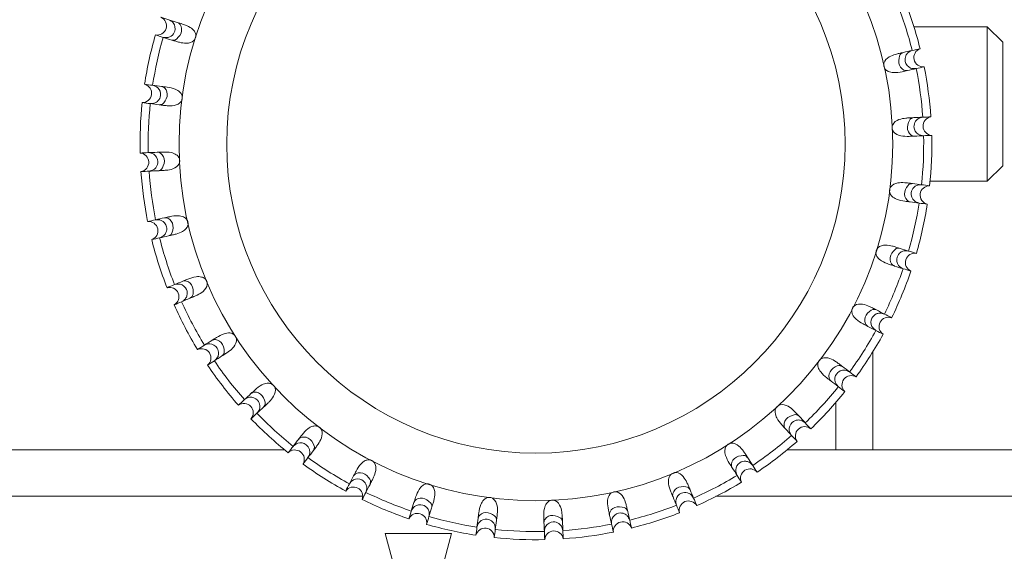
# Model space of a CAD drawing. Extents: x 1000 to 27000, y 2500 to 40000.
# Drawn here: x 9507 to 9825, y 33221 to 33393 of the extents above; entities that cross this region are included whole.
import ezdxf

# ---------------------------------------------------------------- set-up
doc = ezdxf.new("R2010")
doc.units = 0
doc.header["$LTSCALE"] = 400
doc.header["$MEASUREMENT"] = 0
doc.layers.get('0').update_dxf_attribs({"linetype": 'CONTINUOUS'})
doc.layers.add('SUGATA', color=7, linetype='CONTINUOUS')

# ---------------------------------------------------------------- blocks, each defined once
blk = doc.blocks.new('CP-TW3005J_HAS-WM05_SET')
at = {"layer": 'SUGATA', "color": 3, "lineweight": 9}
for p, q in [((320, -5859), (320, -5809)), ((283, -5946), (283, -5914.1)), ((271, -5946), (271, -5930.59)), ((117.8, -5961), (-514, -5961)), ((1986, -5961), (232.2, -5961))]:
    blk.add_line(p, q, dxfattribs=at)
for points in [[(301.46, -5859), (320, -5859), (325, -5854), (325, -5814), (320, -5809), (296.28, -5809)], [(92.79, -5946), (-514, -5946), (-514, -6150), (-514, -6150)], [(1986, -6150), (1986, -5946), (255.21, -5946)], [(139.98, -5998.13), (146.72, -5973), (125.28, -5973), (132.02, -5998.13)]]:
    blk.add_lwpolyline(points, dxfattribs=at)
for radius in [115.43, 100]:
    blk.add_circle((174, -5847), radius, dxfattribs=at)
for centre, radius, start, end in [((174, -5847), 125.42, 13.9933, 21.2522), ((174, -5847), 128.05, 13.9651, 21.2805), ((51.48, -5808.66), 3.02, 259.546, 65.6996), ((174, -5847), 128.05, 163.9651, 171.2805), ((174, -5847), 125.42, 163.9933, 171.2523), ((299.27, -5818.95), 3.02, 109.5457, 275.6999), ((174, -5847), 125.42, 3.9933, 11.2522), ((174, -5847), 128.05, 3.9651, 11.2805), ((46.69, -5830.52), 3.02, 269.5457, 75.6999), ((174, -5847), 128.05, 173.9651, 181.2805), ((174, -5847), 125.42, 173.9933, 181.2523), ((302.24, -5841.13), 3.02, 99.549, 265.6966), ((174, -5847), 125.42, 353.9933, 1.2522), ((174, -5847), 128.05, 353.9651, 1.2805), ((45.76, -5852.87), 3.02, 279.5496, 85.696), ((174, -5847), 128.05, 183.9651, 191.2805), ((174, -5847), 125.42, 183.9933, 191.2522), ((301.31, -5863.48), 3.02, 89.549, 255.6966), ((174, -5847), 125.42, 343.9933, 351.2522), ((176.19, -5847.37), 125.83, 343.8511, 351.2957), ((48.73, -5875.05), 3.02, 289.549, 95.6966), ((174, -5847), 128.05, 193.9651, 201.2805), ((174, -5847), 125.42, 193.9933, 201.2523), ((296.52, -5885.34), 3.02, 79.8165, 245.6968), ((174, -5847), 125.42, 333.9933, 341.2522), ((174.11, -5847.05), 127.93, 333.963, 341.2852), ((55.5, -5896.38), 3.02, 299.549, 105.6966), ((174, -5847), 125.42, 203.9933, 211.2522), ((174, -5847), 128.05, 203.9651, 211.2805), ((288, -5906.03), 3.02, 69.5486, 235.6983), ((174, -5847), 125.42, 323.9933, 331.2522), ((174.11, -5847.05), 127.93, 323.9537, 331.276), ((65.88, -5916.21), 3.02, 309.5458, 115.6998), ((174, -5847), 128.05, 213.9651, 221.2805), ((174, -5847), 125.42, 213.9933, 221.2523), ((276.01, -5924.93), 3.02, 59.5504, 225.6283), ((174, -5847), 125.42, 313.9933, 321.2522), ((170.42, -5843.73), 132.89, 314.0985, 321.1471), ((79.54, -5933.93), 3.02, 319.5481, 125.6975), ((174, -5847), 128.05, 223.9651, 231.2805), ((174, -5847), 125.42, 223.9933, 231.2522), ((260.93, -5941.46), 3.02, 49.549, 215.6966), ((174, -5847), 125.42, 303.9933, 311.2522), ((171.04, -5843.16), 132.89, 304.0985, 311.1469), ((96.07, -5949.01), 3.02, 329.5469, 135.6986), ((174, -5847), 125.42, 233.9933, 241.2522), ((174, -5847), 128.05, 233.9651, 241.2805), ((243.21, -5955.12), 3.02, 39.5508, 205.6948), ((174, -5847), 125.42, 293.9933, 301.2522), ((114.97, -5961), 3.02, 339.549, 145.6966), ((174, -5847.01), 128.04, 293.965, 301.2809), ((174, -5847), 125.42, 243.9933, 251.2522), ((175.85, -5842.52), 132.88, 244.0985, 251.1471), ((174, -5847), 125.42, 283.9933, 291.2522), ((223.38, -5965.5), 3.02, 29.5502, 195.696), ((135.66, -5969.52), 3.02, 349.5517, 155.6938), ((174, -5847), 125.42, 253.9933, 261.2522), ((174, -5847), 128.05, 283.965, 291.2805), ((174, -5847), 128.05, 253.9651, 261.2805), ((174, -5847), 125.42, 273.9933, 281.2522), ((202.05, -5972.27), 3.02, 19.5483, 185.6973), ((157.52, -5974.31), 3.02, 359.5495, 165.6961), ((174, -5847), 128.05, 263.9651, 271.2805), ((174, -5847), 125.42, 263.9933, 271.2522), ((179.87, -5975.24), 3.02, 9.5459, 175.6996), ((174, -5847), 128.05, 273.9651, 281.2805)]:
    blk.add_arc(centre, radius, start, end, dxfattribs=at)
at = {"layer": 'SUGATA', "color": 1, "lineweight": 9}
for points, knots in [([(52.73, -5805.91), (53.56, -5806.17), (55.32, -5806.72), (57.65, -5807.45), (60.01, -5808.18), (61.99, -5808.94), (63.5, -5810.19), (64.08, -5811.45), (64.02, -5812.58), (63.16, -5813.98), (61, -5814.49), (59.04, -5814.12), (57.48, -5813.68), (55.74, -5813.13), (53.54, -5812.45), (51.78, -5811.89), (50.95, -5811.63)], [0, 0, 0, 0, 2.629919, 5.532644, 7.306439, 10.045933, 11.86532, 13.020252, 14.073543, 15.12333, 17.733907, 19.985256, 21.167953, 22.565891, 25.46998, 28.085922, 28.085922, 28.085922, 28.085922]), ([(53.44, -5812.42), (53.98, -5812.49), (54.9, -5812.62), (56.33, -5811.92), (57.55, -5810.3), (57.17, -5807.73), (55.79, -5806.99), (55.24, -5806.69)], [0, 0, 0, 0, 1.576162, 2.711987, 4.617106, 7.32785, 9.161488, 9.161488, 9.161488, 9.161488]), ([(56.22, -5813.28), (56.48, -5813.3), (56.75, -5813.31), (57.01, -5813.32), (57.12, -5813.32), (57.48, -5813.32), (59.74, -5811.12), (59.44, -5808.84), (58.56, -5807.81), (58.19, -5807.64), (58.01, -5807.56)], [-0.0083866, -0.0083866, -0.0083866, -0.0083866, 0, 0, 0, 0.1217885, 0.400111, 0.6793098, 0.7389253, 0.7984483, 0.7984483, 0.7984483, 0.7984483]), ([(299.57, -5821.95), (298.72, -5822.14), (296.92, -5822.55), (294.54, -5823.08), (292.13, -5823.62), (290.03, -5823.96), (288.1, -5823.63), (286.97, -5822.82), (286.46, -5821.82), (286.5, -5820.17), (288.12, -5818.65), (290, -5817.99), (291.57, -5817.6), (293.35, -5817.2), (295.6, -5816.69), (297.4, -5816.29), (298.25, -5816.1)], [0, 0, 0, 0, 2.629919, 5.532644, 7.306439, 10.045933, 11.86532, 13.020252, 14.073543, 15.12333, 17.733907, 19.985256, 21.167953, 22.565891, 25.46998, 28.085922, 28.085922, 28.085922, 28.085922]), ([(292.86, -5817.31), (292.63, -5817.43), (292.39, -5817.55), (292.15, -5817.67), (292.06, -5817.73), (291.75, -5817.91), (290.89, -5820.94), (292.29, -5822.77), (293.57, -5823.22), (293.97, -5823.18), (294.17, -5823.16)], [-0.0083866, -0.0083866, -0.0083866, -0.0083866, 0, 0, 0, 0.1217885, 0.400111, 0.6793098, 0.7389253, 0.7984483, 0.7984483, 0.7984483, 0.7984483]), ([(295.7, -5816.67), (295.2, -5816.88), (294.34, -5817.23), (293.44, -5818.55), (293.19, -5820.56), (294.81, -5822.59), (296.38, -5822.55), (297.01, -5822.53)], [0, 0, 0, 0, 1.576162, 2.711987, 4.617106, 7.32785, 9.161488, 9.161488, 9.161488, 9.161488]), ([(47.43, -5827.59), (48.3, -5827.7), (50.13, -5827.94), (52.55, -5828.25), (55, -5828.56), (57.09, -5828.96), (58.79, -5829.94), (59.57, -5831.08), (59.71, -5832.2), (59.11, -5833.73), (57.07, -5834.61), (55.07, -5834.58), (53.47, -5834.42), (51.65, -5834.18), (49.37, -5833.89), (47.54, -5833.65), (46.68, -5833.54)], [0, 0, 0, 0, 2.629919, 5.532644, 7.306439, 10.045933, 11.86532, 13.020252, 14.073543, 15.12333, 17.733907, 19.985256, 21.167953, 22.565891, 25.46998, 28.085922, 28.085922, 28.085922, 28.085922]), ([(49.27, -5833.88), (49.81, -5833.86), (50.74, -5833.82), (52.03, -5832.89), (52.95, -5831.08), (52.12, -5828.62), (50.64, -5828.13), (50.04, -5827.93)], [0, 0, 0, 0, 1.576162, 2.711987, 4.617106, 7.32785, 9.161488, 9.161488, 9.161488, 9.161488]), ([(52.15, -5834.25), (52.41, -5834.22), (52.68, -5834.18), (52.94, -5834.15), (53.05, -5834.13), (53.4, -5834.06), (55.25, -5831.51), (54.55, -5829.31), (53.5, -5828.45), (53.11, -5828.35), (52.92, -5828.3)], [-0.0083866, -0.0083866, -0.0083866, -0.0083866, 0, 0, 0, 0.1217885, 0.400111, 0.6793098, 0.7389253, 0.7984483, 0.7984483, 0.7984483, 0.7984483]), ([(302.01, -5844.14), (301.14, -5844.18), (299.3, -5844.26), (296.86, -5844.37), (294.4, -5844.49), (292.27, -5844.46), (290.43, -5843.8), (289.45, -5842.81), (289.12, -5841.73), (289.45, -5840.12), (291.31, -5838.9), (293.28, -5838.58), (294.89, -5838.46), (296.71, -5838.38), (299.02, -5838.27), (300.86, -5838.19), (301.73, -5838.15)], [0, 0, 0, 0, 2.629919, 5.532644, 7.306439, 10.045933, 11.86532, 13.020252, 14.073543, 15.12333, 17.733907, 19.985256, 21.167953, 22.565891, 25.46998, 28.085922, 28.085922, 28.085922, 28.085922]), ([(296.21, -5838.4), (295.96, -5838.48), (295.7, -5838.55), (295.45, -5838.63), (295.35, -5838.67), (295.01, -5838.8), (293.64, -5841.64), (294.7, -5843.68), (295.89, -5844.35), (296.29, -5844.38), (296.49, -5844.39)], [-0.0083866, -0.0083866, -0.0083866, -0.0083866, 0, 0, 0, 0.1217885, 0.400111, 0.6793098, 0.7389253, 0.7984483, 0.7984483, 0.7984483, 0.7984483]), ([(299.11, -5838.27), (298.59, -5838.38), (297.68, -5838.57), (296.57, -5839.72), (295.97, -5841.66), (297.22, -5843.94), (298.76, -5844.17), (299.39, -5844.26)], [0, 0, 0, 0, 1.576162, 2.711987, 4.617106, 7.32785, 9.161488, 9.161488, 9.161488, 9.161488]), ([(45.99, -5849.86), (46.86, -5849.82), (48.7, -5849.74), (51.14, -5849.63), (53.6, -5849.51), (55.73, -5849.54), (57.57, -5850.2), (58.55, -5851.19), (58.88, -5852.27), (58.55, -5853.88), (56.69, -5855.1), (54.72, -5855.42), (53.11, -5855.54), (51.29, -5855.62), (48.98, -5855.73), (47.14, -5855.81), (46.27, -5855.85)], [0, 0, 0, 0, 2.629919, 5.532644, 7.306439, 10.045933, 11.86532, 13.020252, 14.073543, 15.12333, 17.733907, 19.985256, 21.167953, 22.565891, 25.46998, 28.085922, 28.085922, 28.085922, 28.085922]), ([(48.89, -5855.73), (49.41, -5855.62), (50.32, -5855.43), (51.43, -5854.28), (52.03, -5852.34), (50.78, -5850.06), (49.24, -5849.83), (48.61, -5849.74)], [0, 0, 0, 0, 1.576162, 2.711987, 4.617106, 7.32785, 9.161488, 9.161488, 9.161488, 9.161488]), ([(51.79, -5855.6), (52.04, -5855.52), (52.3, -5855.45), (52.55, -5855.37), (52.65, -5855.33), (52.99, -5855.2), (54.36, -5852.36), (53.3, -5850.32), (52.11, -5849.65), (51.71, -5849.62), (51.51, -5849.61)], [-0.0083866, -0.0083866, -0.0083866, -0.0083866, 0, 0, 0, 0.1217885, 0.400111, 0.6793098, 0.7389253, 0.7984483, 0.7984483, 0.7984483, 0.7984483]), ([(300.57, -5866.41), (299.7, -5866.3), (297.87, -5866.06), (295.45, -5865.75), (293, -5865.44), (290.91, -5865.04), (289.21, -5864.06), (288.43, -5862.92), (288.29, -5861.8), (288.89, -5860.27), (290.93, -5859.39), (292.93, -5859.42), (294.53, -5859.58), (296.35, -5859.82), (298.63, -5860.11), (300.46, -5860.35), (301.32, -5860.46)], [0, 0, 0, 0, 2.629919, 5.532644, 7.306439, 10.045933, 11.86532, 13.020252, 14.073543, 15.12333, 17.733907, 19.985256, 21.167953, 22.565891, 25.46998, 28.085922, 28.085922, 28.085922, 28.085922]), ([(295.85, -5859.75), (295.59, -5859.78), (295.32, -5859.82), (295.06, -5859.85), (294.95, -5859.87), (294.6, -5859.94), (292.75, -5862.49), (293.45, -5864.69), (294.5, -5865.55), (294.89, -5865.65), (295.08, -5865.7)], [-0.0083866, -0.0083866, -0.0083866, -0.0083866, 0, 0, 0, 0.1217885, 0.400111, 0.6793098, 0.7389253, 0.7984483, 0.7984483, 0.7984483, 0.7984483]), ([(298.73, -5860.12), (298.19, -5860.14), (297.26, -5860.18), (295.97, -5861.11), (295.05, -5862.92), (295.88, -5865.38), (297.36, -5865.87), (297.96, -5866.07)], [0, 0, 0, 0, 1.576162, 2.711987, 4.617106, 7.32785, 9.161488, 9.161488, 9.161488, 9.161488]), ([(48.43, -5872.05), (49.28, -5871.86), (51.08, -5871.45), (53.46, -5870.92), (55.87, -5870.38), (57.97, -5870.04), (59.9, -5870.37), (61.03, -5871.18), (61.54, -5872.18), (61.5, -5873.83), (59.88, -5875.35), (58, -5876.01), (56.43, -5876.4), (54.65, -5876.8), (52.4, -5877.31), (50.6, -5877.71), (49.75, -5877.9)], [0, 0, 0, 0, 2.629919, 5.532644, 7.306439, 10.045933, 11.86532, 13.020252, 14.073543, 15.12333, 17.733907, 19.985256, 21.167953, 22.565891, 25.46998, 28.085922, 28.085922, 28.085922, 28.085922]), ([(52.3, -5877.33), (52.8, -5877.12), (53.66, -5876.77), (54.56, -5875.45), (54.81, -5873.44), (53.19, -5871.41), (51.62, -5871.45), (50.99, -5871.47)], [0, 0, 0, 0, 1.576162, 2.711987, 4.617106, 7.32785, 9.161488, 9.161488, 9.161488, 9.161488]), ([(55.14, -5876.69), (55.37, -5876.57), (55.61, -5876.45), (55.85, -5876.33), (55.94, -5876.27), (56.25, -5876.09), (57.11, -5873.06), (55.71, -5871.23), (54.43, -5870.78), (54.03, -5870.82), (53.83, -5870.84)], [-0.0083866, -0.0083866, -0.0083866, -0.0083866, 0, 0, 0, 0.1217885, 0.400111, 0.6793098, 0.7389253, 0.7984483, 0.7984483, 0.7984483, 0.7984483]), ([(295.27, -5888.09), (294.44, -5887.83), (292.68, -5887.28), (290.35, -5886.55), (287.99, -5885.82), (286.01, -5885.06), (284.5, -5883.81), (283.92, -5882.55), (283.98, -5881.42), (284.84, -5880.02), (287, -5879.51), (288.96, -5879.88), (290.52, -5880.32), (292.26, -5880.87), (294.46, -5881.55), (296.22, -5882.11), (297.05, -5882.37)], [0, 0, 0, 0, 2.629919, 5.532644, 7.306439, 10.045933, 11.86532, 13.020252, 14.073543, 15.12333, 17.733907, 19.985256, 21.167953, 22.565891, 25.46998, 28.085922, 28.085922, 28.085922, 28.085922]), ([(291.78, -5880.72), (291.52, -5880.7), (291.25, -5880.69), (290.99, -5880.68), (290.88, -5880.68), (290.52, -5880.68), (288.26, -5882.88), (288.56, -5885.16), (289.44, -5886.19), (289.81, -5886.36), (289.99, -5886.44)], [-0.0083866, -0.0083866, -0.0083866, -0.0083866, 0, 0, 0, 0.1217885, 0.400111, 0.6793098, 0.7389253, 0.7984483, 0.7984483, 0.7984483, 0.7984483]), ([(294.56, -5881.58), (294.02, -5881.51), (293.1, -5881.38), (291.67, -5882.08), (290.45, -5883.7), (290.83, -5886.27), (292.21, -5887.01), (292.76, -5887.31)], [0, 0, 0, 0, 1.576162, 2.711987, 4.617106, 7.32785, 9.161488, 9.161488, 9.161488, 9.161488]), ([(54.68, -5893.47), (55.49, -5893.14), (57.2, -5892.43), (59.44, -5891.49), (61.72, -5890.54), (63.73, -5889.84), (65.69, -5889.83), (66.94, -5890.43), (67.62, -5891.33), (67.87, -5892.95), (66.54, -5894.73), (64.8, -5895.71), (63.32, -5896.37), (61.64, -5897.07), (59.51, -5897.96), (57.81, -5898.67), (57, -5899)], [0, 0, 0, 0, 2.629919, 5.532644, 7.306439, 10.045933, 11.86532, 13.020252, 14.073543, 15.12333, 17.733907, 19.985256, 21.167953, 22.565891, 25.46998, 28.085922, 28.085922, 28.085922, 28.085922]), ([(62.1, -5896.88), (62.31, -5896.72), (62.52, -5896.56), (62.74, -5896.4), (62.82, -5896.33), (63.09, -5896.09), (63.41, -5892.96), (61.71, -5891.4), (60.37, -5891.18), (59.98, -5891.29), (59.79, -5891.34)], [-0.0083866, -0.0083866, -0.0083866, -0.0083866, 0, 0, 0, 0.1217885, 0.400111, 0.6793098, 0.7389253, 0.7984483, 0.7984483, 0.7984483, 0.7984483]), ([(59.42, -5898), (59.88, -5897.71), (60.66, -5897.22), (61.32, -5895.76), (61.21, -5893.74), (59.26, -5892.02), (57.73, -5892.33), (57.11, -5892.46)], [0, 0, 0, 0, 1.576162, 2.711987, 4.617106, 7.32785, 9.161488, 9.161488, 9.161488, 9.161488]), ([(286.29, -5908.53), (285.52, -5908.13), (283.88, -5907.28), (281.72, -5906.16), (279.52, -5905.03), (277.7, -5903.93), (276.43, -5902.44), (276.08, -5901.1), (276.34, -5900), (277.42, -5898.76), (279.64, -5898.64), (281.51, -5899.35), (282.96, -5900.05), (284.58, -5900.89), (286.63, -5901.95), (288.27, -5902.8), (289.04, -5903.2)], [0, 0, 0, 0, 2.629919, 5.532644, 7.306439, 10.045933, 11.86532, 13.020252, 14.073543, 15.12333, 17.733907, 19.985256, 21.167953, 22.565891, 25.46998, 28.085922, 28.085922, 28.085922, 28.085922]), ([(284.14, -5900.66), (283.88, -5900.6), (283.62, -5900.54), (283.36, -5900.48), (283.25, -5900.46), (282.9, -5900.4), (280.29, -5902.17), (280.19, -5904.48), (280.88, -5905.64), (281.22, -5905.87), (281.38, -5905.99)], [-0.0083866, -0.0083866, -0.0083866, -0.0083866, 0, 0, 0, 0.1217885, 0.400111, 0.6793098, 0.7389253, 0.7984483, 0.7984483, 0.7984483, 0.7984483]), ([(286.72, -5901.99), (286.21, -5901.83), (285.32, -5901.54), (283.79, -5901.98), (282.3, -5903.36), (282.24, -5905.96), (283.46, -5906.93), (283.96, -5907.32)], [0, 0, 0, 0, 1.576162, 2.711987, 4.617106, 7.32785, 9.161488, 9.161488, 9.161488, 9.161488]), ([(64.57, -5913.49), (65.3, -5913.01), (66.86, -5912.02), (68.91, -5910.71), (70.99, -5909.37), (72.85, -5908.34), (74.77, -5907.99), (76.11, -5908.36), (76.94, -5909.13), (77.46, -5910.68), (76.46, -5912.67), (74.91, -5913.93), (73.58, -5914.84), (72.04, -5915.83), (70.1, -5917.07), (68.55, -5918.06), (67.81, -5918.53)], [0, 0, 0, 0, 2.629919, 5.532644, 7.306439, 10.045933, 11.86532, 13.020252, 14.073543, 15.12333, 17.733907, 19.985256, 21.167953, 22.565891, 25.46998, 28.085922, 28.085922, 28.085922, 28.085922]), ([(72.46, -5915.56), (72.64, -5915.36), (72.82, -5915.17), (73, -5914.97), (73.07, -5914.89), (73.3, -5914.61), (73.07, -5911.46), (71.13, -5910.23), (69.77, -5910.24), (69.41, -5910.42), (69.23, -5910.5)], [-0.0083866, -0.0083866, -0.0083866, -0.0083866, 0, 0, 0, 0.1217885, 0.400111, 0.6793098, 0.7389253, 0.7984483, 0.7984483, 0.7984483, 0.7984483]), ([(70.02, -5917.12), (70.42, -5916.76), (71.1, -5916.14), (71.49, -5914.59), (71.04, -5912.62), (68.82, -5911.26), (67.37, -5911.84), (66.78, -5912.07)], [0, 0, 0, 0, 1.576162, 2.711987, 4.617106, 7.32785, 9.161488, 9.161488, 9.161488, 9.161488]), ([(273.9, -5927.09), (273.21, -5926.56), (271.74, -5925.44), (269.81, -5923.96), (267.84, -5922.47), (266.23, -5921.08), (265.25, -5919.38), (265.14, -5918), (265.58, -5916.96), (266.86, -5915.94), (269.07, -5916.2), (270.79, -5917.22), (272.1, -5918.16), (273.55, -5919.27), (275.38, -5920.67), (276.84, -5921.79), (277.53, -5922.32)], [0, 0, 0, 0, 2.629919, 5.532644, 7.306439, 10.045933, 11.86532, 13.020252, 14.073543, 15.12333, 17.733907, 19.985256, 21.167953, 22.565891, 25.46998, 28.085922, 28.085922, 28.085922, 28.085922]), ([(273.15, -5918.97), (272.9, -5918.86), (272.66, -5918.76), (272.41, -5918.66), (272.31, -5918.62), (271.97, -5918.5), (269.1, -5919.79), (268.6, -5922.04), (269.08, -5923.31), (269.36, -5923.6), (269.51, -5923.74)], [-0.0083866, -0.0083866, -0.0083866, -0.0083866, 0, 0, 0, 0.1217885, 0.400111, 0.6793098, 0.7389253, 0.7984483, 0.7984483, 0.7984483, 0.7984483]), ([(275.46, -5920.73), (274.98, -5920.48), (274.16, -5920.05), (272.57, -5920.21), (270.87, -5921.31), (270.36, -5923.86), (271.4, -5925.03), (271.81, -5925.5)], [0, 0, 0, 0, 1.576162, 2.711987, 4.617106, 7.32785, 9.161488, 9.161488, 9.161488, 9.161488]), ([(77.77, -5931.48), (78.42, -5930.88), (79.78, -5929.64), (81.57, -5927.99), (83.38, -5926.31), (85.03, -5924.97), (86.87, -5924.29), (88.25, -5924.42), (89.2, -5925.04), (89.98, -5926.48), (89.34, -5928.61), (88.04, -5930.12), (86.88, -5931.25), (85.54, -5932.48), (83.84, -5934.05), (82.49, -5935.29), (81.85, -5935.88)], [0, 0, 0, 0, 2.629919, 5.532644, 7.306439, 10.045933, 11.86532, 13.020252, 14.073543, 15.12333, 17.733907, 19.985256, 21.167953, 22.565891, 25.46998, 28.085922, 28.085922, 28.085922, 28.085922]), ([(83.77, -5934.11), (84.1, -5933.69), (84.67, -5932.96), (84.79, -5931.36), (84, -5929.5), (81.58, -5928.55), (80.25, -5929.37), (79.71, -5929.7)], [0, 0, 0, 0, 1.576162, 2.711987, 4.617106, 7.32785, 9.161488, 9.161488, 9.161488, 9.161488]), ([(85.91, -5932.15), (86.05, -5931.92), (86.2, -5931.7), (86.34, -5931.48), (86.4, -5931.38), (86.57, -5931.07), (85.8, -5928.01), (83.67, -5927.13), (82.34, -5927.38), (82.01, -5927.61), (81.85, -5927.73)], [-0.0083866, -0.0083866, -0.0083866, -0.0083866, 0, 0, 0, 0.1217885, 0.400111, 0.6793098, 0.7389253, 0.7984483, 0.7984483, 0.7984483, 0.7984483]), ([(258.48, -5943.23), (257.88, -5942.58), (256.64, -5941.22), (254.99, -5939.43), (253.31, -5937.62), (251.97, -5935.97), (251.29, -5934.13), (251.42, -5932.75), (252.04, -5931.8), (253.48, -5931.02), (255.61, -5931.66), (257.12, -5932.96), (258.25, -5934.12), (259.48, -5935.46), (261.05, -5937.16), (262.29, -5938.51), (262.88, -5939.15)], [0, 0, 0, 0, 2.629919, 5.532644, 7.306439, 10.045933, 11.86532, 13.020252, 14.073543, 15.12333, 17.733907, 19.985256, 21.167953, 22.565891, 25.46998, 28.085922, 28.085922, 28.085922, 28.085922]), ([(259.15, -5935.09), (258.92, -5934.95), (258.7, -5934.8), (258.48, -5934.66), (258.38, -5934.6), (258.07, -5934.43), (255.01, -5935.2), (254.13, -5937.33), (254.38, -5938.66), (254.61, -5938.99), (254.73, -5939.15)], [-0.0083866, -0.0083866, -0.0083866, -0.0083866, 0, 0, 0, 0.1217885, 0.400111, 0.6793098, 0.7389253, 0.7984483, 0.7984483, 0.7984483, 0.7984483]), ([(93.91, -5946.9), (94.44, -5946.21), (95.56, -5944.74), (97.04, -5942.81), (98.53, -5940.84), (99.92, -5939.23), (101.62, -5938.25), (103, -5938.14), (104.04, -5938.58), (105.06, -5939.86), (104.8, -5942.07), (103.78, -5943.79), (102.84, -5945.1), (101.73, -5946.55), (100.33, -5948.38), (99.21, -5949.84), (98.68, -5950.53)], [0, 0, 0, 0, 2.629919, 5.532644, 7.306439, 10.045933, 11.86532, 13.020252, 14.073543, 15.12333, 17.733907, 19.985256, 21.167953, 22.565891, 25.46998, 28.085922, 28.085922, 28.085922, 28.085922]), ([(261.11, -5937.23), (260.69, -5936.9), (259.96, -5936.33), (258.36, -5936.21), (256.5, -5937), (255.55, -5939.42), (256.37, -5940.75), (256.7, -5941.29)], [0, 0, 0, 0, 1.576162, 2.711987, 4.617106, 7.32785, 9.161488, 9.161488, 9.161488, 9.161488]), ([(102.03, -5946.15), (102.14, -5945.9), (102.24, -5945.66), (102.34, -5945.41), (102.38, -5945.31), (102.5, -5944.97), (101.21, -5942.1), (98.96, -5941.6), (97.69, -5942.08), (97.4, -5942.36), (97.26, -5942.51)], [-0.0083866, -0.0083866, -0.0083866, -0.0083866, 0, 0, 0, 0.1217885, 0.400111, 0.6793098, 0.7389253, 0.7984483, 0.7984483, 0.7984483, 0.7984483]), ([(100.27, -5948.46), (100.52, -5947.98), (100.95, -5947.16), (100.79, -5945.57), (99.69, -5943.87), (97.14, -5943.36), (95.97, -5944.4), (95.5, -5944.81)], [0, 0, 0, 0, 1.576162, 2.711987, 4.617106, 7.32785, 9.161488, 9.161488, 9.161488, 9.161488]), ([(240.49, -5956.43), (240.01, -5955.7), (239.02, -5954.14), (237.71, -5952.09), (236.37, -5950.01), (235.34, -5948.15), (234.99, -5946.23), (235.36, -5944.89), (236.13, -5944.06), (237.68, -5943.54), (239.67, -5944.54), (240.93, -5946.09), (241.84, -5947.42), (242.83, -5948.96), (244.07, -5950.9), (245.06, -5952.45), (245.53, -5953.19)], [0, 0, 0, 0, 2.629919, 5.532644, 7.306439, 10.045933, 11.86532, 13.020252, 14.073543, 15.12333, 17.733907, 19.985256, 21.167953, 22.565891, 25.46998, 28.085922, 28.085922, 28.085922, 28.085922]), ([(242.56, -5948.54), (242.36, -5948.36), (242.17, -5948.18), (241.97, -5948), (241.89, -5947.93), (241.61, -5947.7), (238.46, -5947.93), (237.23, -5949.87), (237.24, -5951.23), (237.42, -5951.59), (237.5, -5951.77)], [-0.0083866, -0.0083866, -0.0083866, -0.0083866, 0, 0, 0, 0.1217885, 0.400111, 0.6793098, 0.7389253, 0.7984483, 0.7984483, 0.7984483, 0.7984483]), ([(112.47, -5959.29), (112.87, -5958.52), (113.72, -5956.88), (114.84, -5954.72), (115.97, -5952.52), (117.07, -5950.7), (118.56, -5949.43), (119.9, -5949.08), (121, -5949.34), (122.24, -5950.42), (122.36, -5952.64), (121.65, -5954.51), (120.95, -5955.96), (120.11, -5957.58), (119.05, -5959.63), (118.2, -5961.27), (117.8, -5962.04)], [0, 0, 0, 0, 2.629919, 5.532644, 7.306439, 10.045933, 11.86532, 13.020252, 14.073543, 15.12333, 17.733907, 19.985256, 21.167953, 22.565891, 25.46998, 28.085922, 28.085922, 28.085922, 28.085922]), ([(244.12, -5950.98), (243.76, -5950.58), (243.14, -5949.9), (241.59, -5949.51), (239.62, -5949.96), (238.26, -5952.18), (238.84, -5953.63), (239.07, -5954.22)], [0, 0, 0, 0, 1.576162, 2.711987, 4.617106, 7.32785, 9.161488, 9.161488, 9.161488, 9.161488]), ([(119.01, -5959.72), (119.17, -5959.21), (119.46, -5958.32), (119.02, -5956.79), (117.64, -5955.3), (115.04, -5955.24), (114.07, -5956.46), (113.68, -5956.96)], [0, 0, 0, 0, 1.576162, 2.711987, 4.617106, 7.32785, 9.161488, 9.161488, 9.161488, 9.161488]), ([(120.34, -5957.14), (120.4, -5956.88), (120.46, -5956.62), (120.52, -5956.36), (120.54, -5956.25), (120.6, -5955.9), (118.83, -5953.29), (116.52, -5953.19), (115.36, -5953.88), (115.13, -5954.22), (115.01, -5954.38)], [-0.0083866, -0.0083866, -0.0083866, -0.0083866, 0, 0, 0, 0.1217885, 0.400111, 0.6793098, 0.7389253, 0.7984483, 0.7984483, 0.7984483, 0.7984483]), ([(220.47, -5966.32), (220.14, -5965.51), (219.43, -5963.8), (218.49, -5961.56), (217.54, -5959.28), (216.84, -5957.27), (216.83, -5955.31), (217.43, -5954.06), (218.33, -5953.38), (219.95, -5953.13), (221.73, -5954.46), (222.71, -5956.2), (223.37, -5957.68), (224.07, -5959.36), (224.96, -5961.49), (225.67, -5963.19), (226, -5964)], [0, 0, 0, 0, 2.629919, 5.532644, 7.306439, 10.045933, 11.86532, 13.020252, 14.073543, 15.12333, 17.733907, 19.985256, 21.167953, 22.565891, 25.46998, 28.085922, 28.085922, 28.085922, 28.085922]), ([(132.91, -5968.27), (133.17, -5967.44), (133.72, -5965.68), (134.45, -5963.35), (135.18, -5960.99), (135.94, -5959.01), (137.19, -5957.5), (138.45, -5956.92), (139.58, -5956.98), (140.98, -5957.84), (141.49, -5960), (141.12, -5961.96), (140.68, -5963.52), (140.13, -5965.26), (139.45, -5967.46), (138.89, -5969.22), (138.63, -5970.05)], [0, 0, 0, 0, 2.629919, 5.532644, 7.306439, 10.045933, 11.86532, 13.020252, 14.073543, 15.12333, 17.733907, 19.985256, 21.167953, 22.565891, 25.46998, 28.085922, 28.085922, 28.085922, 28.085922]), ([(223.88, -5958.9), (223.72, -5958.69), (223.56, -5958.48), (223.4, -5958.26), (223.33, -5958.18), (223.09, -5957.91), (219.96, -5957.59), (218.4, -5959.29), (218.18, -5960.63), (218.29, -5961.02), (218.34, -5961.21)], [-0.0083866, -0.0083866, -0.0083866, -0.0083866, 0, 0, 0, 0.1217885, 0.400111, 0.6793098, 0.7389253, 0.7984483, 0.7984483, 0.7984483, 0.7984483]), ([(140.28, -5964.78), (140.3, -5964.52), (140.31, -5964.25), (140.32, -5963.99), (140.32, -5963.88), (140.32, -5963.52), (138.12, -5961.26), (135.84, -5961.56), (134.81, -5962.44), (134.64, -5962.81), (134.56, -5962.99)], [-0.0083866, -0.0083866, -0.0083866, -0.0083866, 0, 0, 0, 0.1217885, 0.400111, 0.6793098, 0.7389253, 0.7984483, 0.7984483, 0.7984483, 0.7984483]), ([(154.59, -5973.57), (154.7, -5972.7), (154.94, -5970.87), (155.25, -5968.45), (155.56, -5966), (155.96, -5963.91), (156.94, -5962.21), (158.08, -5961.43), (159.2, -5961.29), (160.73, -5961.89), (161.61, -5963.93), (161.58, -5965.93), (161.42, -5967.53), (161.18, -5969.35), (160.89, -5971.63), (160.65, -5973.46), (160.54, -5974.32)], [0, 0, 0, 0, 2.629919, 5.532644, 7.306439, 10.045933, 11.86532, 13.020252, 14.073543, 15.12333, 17.733907, 19.985256, 21.167953, 22.565891, 25.46998, 28.085922, 28.085922, 28.085922, 28.085922]), ([(199.05, -5972.57), (198.86, -5971.72), (198.45, -5969.92), (197.92, -5967.54), (197.38, -5965.13), (197.04, -5963.03), (197.37, -5961.1), (198.18, -5959.97), (199.18, -5959.46), (200.83, -5959.5), (202.35, -5961.12), (203.01, -5963), (203.4, -5964.57), (203.8, -5966.35), (204.31, -5968.6), (204.71, -5970.4), (204.9, -5971.25)], [0, 0, 0, 0, 2.629919, 5.532644, 7.306439, 10.045933, 11.86532, 13.020252, 14.073543, 15.12333, 17.733907, 19.985256, 21.167953, 22.565891, 25.46998, 28.085922, 28.085922, 28.085922, 28.085922]), ([(225, -5961.58), (224.71, -5961.12), (224.22, -5960.34), (222.76, -5959.68), (220.74, -5959.79), (219.02, -5961.74), (219.33, -5963.27), (219.46, -5963.89)], [0, 0, 0, 0, 1.576162, 2.711987, 4.617106, 7.32785, 9.161488, 9.161488, 9.161488, 9.161488]), ([(139.42, -5967.56), (139.49, -5967.02), (139.62, -5966.1), (138.92, -5964.67), (137.3, -5963.45), (134.73, -5963.83), (133.99, -5965.21), (133.69, -5965.76)], [0, 0, 0, 0, 1.576162, 2.711987, 4.617106, 7.32785, 9.161488, 9.161488, 9.161488, 9.161488]), ([(176.86, -5975.01), (176.82, -5974.14), (176.74, -5972.3), (176.63, -5969.86), (176.51, -5967.4), (176.54, -5965.27), (177.2, -5963.43), (178.19, -5962.45), (179.27, -5962.12), (180.88, -5962.45), (182.1, -5964.31), (182.42, -5966.28), (182.54, -5967.89), (182.62, -5969.71), (182.73, -5972.02), (182.81, -5973.86), (182.85, -5974.73)], [0, 0, 0, 0, 2.629919, 5.532644, 7.306439, 10.045933, 11.86532, 13.020252, 14.073543, 15.12333, 17.733907, 19.985256, 21.167953, 22.565891, 25.46998, 28.085922, 28.085922, 28.085922, 28.085922]), ([(203.69, -5965.86), (203.57, -5965.63), (203.45, -5965.39), (203.33, -5965.15), (203.27, -5965.06), (203.09, -5964.75), (200.06, -5963.89), (198.23, -5965.29), (197.78, -5966.57), (197.82, -5966.97), (197.84, -5967.17)], [-0.0083866, -0.0083866, -0.0083866, -0.0083866, 0, 0, 0, 0.1217885, 0.400111, 0.6793098, 0.7389253, 0.7984483, 0.7984483, 0.7984483, 0.7984483]), ([(161.25, -5968.85), (161.22, -5968.59), (161.18, -5968.32), (161.15, -5968.06), (161.13, -5967.95), (161.06, -5967.6), (158.51, -5965.75), (156.31, -5966.45), (155.45, -5967.5), (155.35, -5967.89), (155.3, -5968.08)], [-0.0083866, -0.0083866, -0.0083866, -0.0083866, 0, 0, 0, 0.1217885, 0.400111, 0.6793098, 0.7389253, 0.7984483, 0.7984483, 0.7984483, 0.7984483]), ([(182.6, -5969.21), (182.52, -5968.96), (182.45, -5968.7), (182.37, -5968.45), (182.33, -5968.35), (182.2, -5968.01), (179.36, -5966.64), (177.32, -5967.7), (176.65, -5968.89), (176.62, -5969.29), (176.61, -5969.49)], [-0.0083866, -0.0083866, -0.0083866, -0.0083866, 0, 0, 0, 0.1217885, 0.400111, 0.6793098, 0.7389253, 0.7984483, 0.7984483, 0.7984483, 0.7984483]), ([(204.33, -5968.7), (204.12, -5968.2), (203.77, -5967.34), (202.45, -5966.44), (200.44, -5966.19), (198.41, -5967.81), (198.45, -5969.38), (198.47, -5970.01)], [0, 0, 0, 0, 1.576162, 2.711987, 4.617106, 7.32785, 9.161488, 9.161488, 9.161488, 9.161488]), ([(160.88, -5971.73), (160.86, -5971.19), (160.82, -5970.26), (159.89, -5968.97), (158.08, -5968.05), (155.62, -5968.88), (155.13, -5970.36), (154.93, -5970.96)], [0, 0, 0, 0, 1.576162, 2.711987, 4.617106, 7.32785, 9.161488, 9.161488, 9.161488, 9.161488]), ([(182.73, -5972.11), (182.62, -5971.59), (182.43, -5970.68), (181.28, -5969.57), (179.34, -5968.97), (177.06, -5970.22), (176.83, -5971.76), (176.74, -5972.39)], [0, 0, 0, 0, 1.576162, 2.711987, 4.617106, 7.32785, 9.161488, 9.161488, 9.161488, 9.161488])]:
    blk.add_open_spline(points, degree=3, knots=knots, dxfattribs=at)

msp = doc.modelspace()

# ---------------------------------------------------------------- block references
msp.add_blockref('CP-TW3005J_HAS-WM05_SET', (9500, 39200))

doc.saveas('drawing.dxf')
